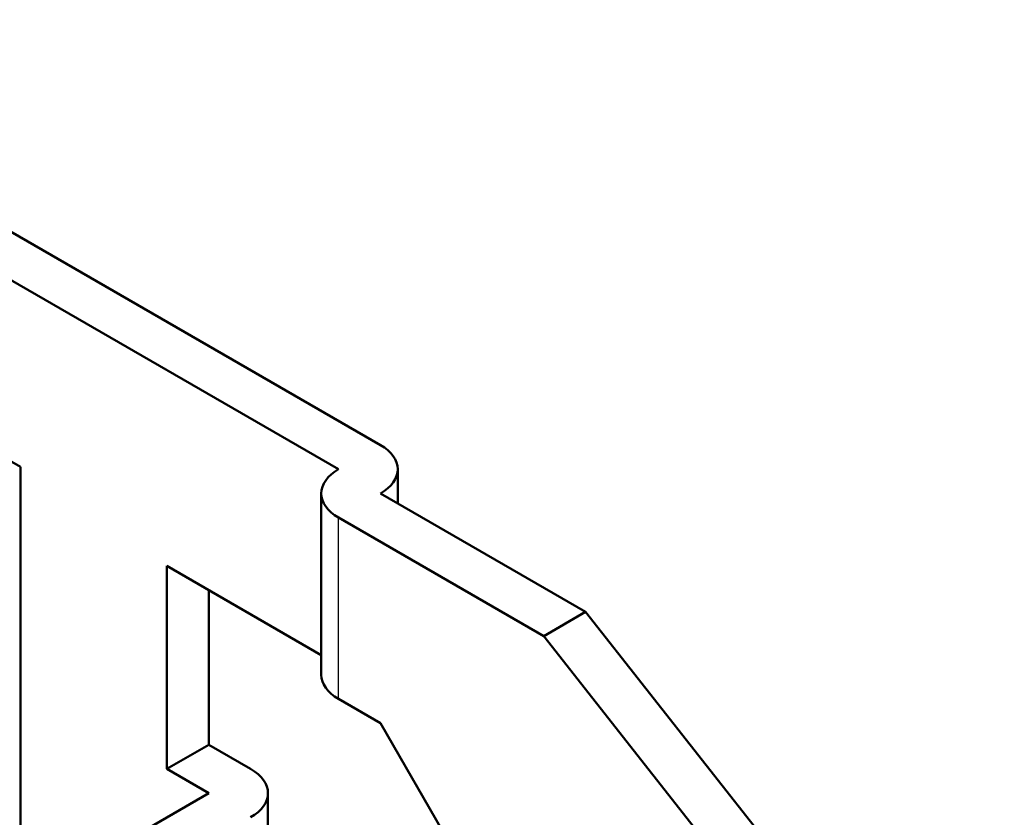
# Model space of a CAD drawing. Units: millimetres. Extents: x 1 to 419, y 1 to 296.
# Drawn here: x 364 to 381, y 146 to 160 of the extents above; entities that cross this region are included whole.
import ezdxf

# ---------------------------------------------------------------- set-up
doc = ezdxf.new("R2010")
doc.units = ezdxf.units.MM
doc.layers.add('Sichtbar (ISO)', color=7, linetype='Continuous', lineweight=50)
doc.layers.add('Sichtbar schmal (ISO)', color=1, linetype='Continuous', lineweight=25)

msp = doc.modelspace()

# ---------------------------------------------------------------- linework, layer by layer
at = {"layer": 'Sichtbar (ISO)'}
for p, q in [((357.5806681, 159.5619989), (370.0257475, 152.376829)), ((369.3186407, 151.9685807), (356.8735613, 159.1537506)), ((360.7626486, 153.8465228), (363.9446292, 152.0094055)), ((363.9446292, 152.0094055), (363.9446292, 144.6609363)), ((370.3186407, 151.3912304), (370.3186407, 151.9685807)), ((369.0257475, 148.4984702), (369.0257475, 151.5603324)), ((370.0257475, 151.5603324), (373.4905707, 149.5599158)), ((372.7834639, 149.1516675), (369.3186407, 151.1520841)), ((369.0257475, 148.8308715), (366.4195029, 150.3355876)), ((366.4195029, 150.3355876), (366.4195029, 146.9063019)), ((367.1266097, 149.9273393), (367.1266097, 147.3145502)), ((372.7834639, 149.1516675), (373.4905707, 149.5599158)), ((373.4905707, 149.5599158), (380.5616385, 140.5784534)), ((380.5324116, 139.309182), (372.7834639, 149.1516675)), ((369.3186407, 148.090222), (370.0257475, 147.6819737)), ((370.0257475, 147.6819737), (372.1470678, 144.007739)), ((366.4195029, 146.9063019), (367.1266097, 147.3145502)), ((367.1266097, 147.3145502), (367.8337165, 146.9063019)), ((367.1266097, 146.4980536), (366.4195029, 146.9063019)), ((367.1266097, 146.4980536), (363.9446292, 144.6609363)), ((368.1266097, 146.4980536), (368.1266097, 142.2251351))]:
    msp.add_line(p, q, dxfattribs=at)
for centre, major_axis, start_param, end_param in [((369.3186407, 151.9685807), (1, 0), 5.4977871438, 7.0685834706), ((370.0257475, 151.5603324), (-1, 0), 5.4977871438, 7.0685834706), ((370.0257475, 148.4984702), (-1, 0), 0, 0.7853981634), ((367.1266097, 146.4980536), (1, 0), 5.4977871438, 7.0685834706)]:
    msp.add_ellipse(centre, major_axis=major_axis, ratio=0.5773502692, start_param=start_param, end_param=end_param, dxfattribs=at)
at = {"layer": 'Sichtbar schmal (ISO)'}
msp.add_line((369.3186407, 148.090222), (369.3186407, 151.1520841), dxfattribs=at)

doc.saveas('drawing.dxf')
